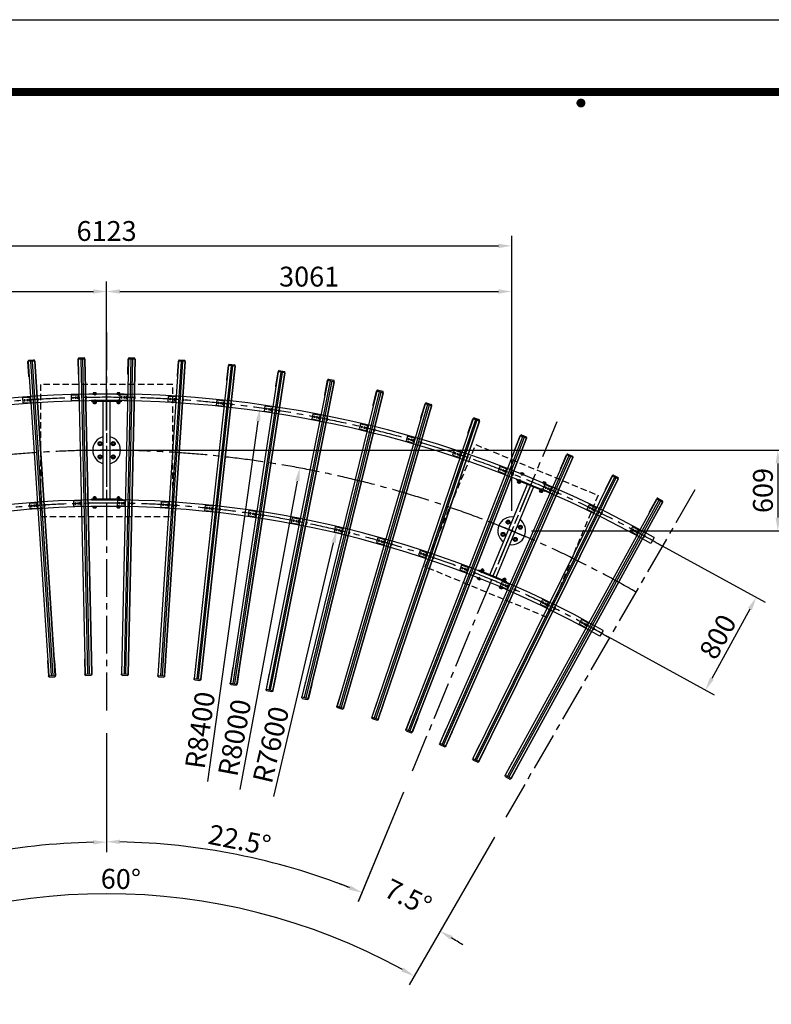
# Model space of a CAD drawing. Extents: x 0 to 21000, y 0 to 14850.
# Drawn here: x 6496 to 12176, y 7407 to 14850 of the extents above; entities that cross this region are included whole.
import ezdxf
from ezdxf.enums import TextEntityAlignment as Align

# ---------------------------------------------------------------- set-up
doc = ezdxf.new("R2010")
doc.units = 0
doc.header["$LTSCALE"] = 15
doc.linetypes.add('CENTER2', pattern=[28.575, 19.05, -3.175, 3.175, -3.175])
doc.linetypes.add('HIDDEN2', pattern=[4.7625, 3.175, -1.5875])
doc.layers.get('0').update_dxf_attribs({"linetype": 'CONTINUOUS'})
doc.layers.get('DEFPOINTS').update_dxf_attribs({"linetype": 'CONTINUOUS'})
for name, color, linetype in [('P001', 131, 'CONTINUOUS'), ('P002', 181, 'CONTINUOUS'), ('P004', 41, 'CONTINUOUS'), ('P008', 241, 'CONTINUOUS'), ('P020', 121, 'CONTINUOUS'), ('P901', 135, 'CONTINUOUS'), ('P919', 75, 'CONTINUOUS'), ('P920', 125, 'CONTINUOUS'), ('P_1CENTER', 2, 'CONTINUOUS'), ('P_2DIM', 6, 'CONTINUOUS'), ('P_5DRAWFRAME', 104, 'CONTINUOUS')]:
    doc.layers.add(name, color=color, linetype=linetype)
doc.styles.add('BIGFONT', font='simplex.shx', dxfattribs={"bigfont": 'bigfont.shx'})
doc.dimstyles.new('DIMBIGFONT$0', dxfattribs={"dimscale": 50, "dimtxt": 3, "dimasz": 2, "dimexe": 1.5, "dimexo": 3, "dimgap": 0.75, "dimtad": 1, "dimdec": 1, "dimdsep": 46, "dimtxsty": 'BIGFONT', "dimsah": 1, "dimcen": 0, "dimclrt": 230, "dimadec": 1, "dimazin": 2, "dimtfac": 0.6, "dimtdec": 1, "dimtofl": 0, "dimtmove": 2, "dimatfit": 3, "dimfxl": 0, "dimtvp": 1, "dimtolj": 1, "dimarcsym": 0})
doc.dimstyles.new('DIMBIGFONT$2', dxfattribs={"dimscale": 50, "dimtxt": 3, "dimasz": 2, "dimexe": 1.5, "dimexo": 3, "dimgap": 0.75, "dimtad": 1, "dimdec": 1, "dimdsep": 46, "dimtxsty": 'BIGFONT', "dimsah": 1, "dimcen": 0, "dimclrt": 230, "dimadec": 1, "dimazin": 2, "dimtfac": 0.6, "dimtdec": 1, "dimtofl": 0, "dimtmove": 0, "dimatfit": 3, "dimfxl": 0, "dimtvp": 1, "dimtolj": 1, "dimarcsym": 0})
doc.dimstyles.new('DIMBIGFONT$4', dxfattribs={"dimscale": 50, "dimtxt": 3, "dimasz": 2, "dimexe": 1.5, "dimexo": 3, "dimgap": 0.75, "dimtad": 1, "dimdec": 1, "dimdsep": 46, "dimtxsty": 'BIGFONT', "dimsah": 1, "dimcen": 0, "dimclrt": 230, "dimadec": 1, "dimazin": 0, "dimtfac": 0.6, "dimtdec": 1, "dimtofl": 0, "dimtmove": 0, "dimatfit": 3, "dimfxl": 0, "dimtvp": 1, "dimtolj": 1, "dimarcsym": 0})

# ---------------------------------------------------------------- blocks, each defined once
blk = doc.blocks.new('DFP3')
at = {"color": 0}
for p, q in [((21.5, 286.6), (408, 286.6)), ((21.5, 286.55), (408, 286.55)), ((21.5, 286.5), (408, 286.5)), ((21.5, 286.45), (408, 286.45)), ((21.5, 286.4), (408, 286.4)), ((408, 286.35), (21.5, 286.35)), ((21.5, 286.3), (408, 286.3)), ((408, 286.25), (21.5, 286.25)), ((21.5, 286.2), (408, 286.2)), ((408, 286.15), (21.5, 286.15)), ((21.5, 286.1), (408, 286.1)), ((21.5, 286.05), (408, 286.05)), ((21.5, 286), (408, 286)), ((21.5, 285.95), (408, 285.95)), ((21.5, 285.9), (408, 285.9)), ((21.5, 285.85), (408, 285.85)), ((21.5, 285.8), (408, 285.8)), ((21.5, 285.75), (408, 285.75)), ((21.5, 285.7), (408, 285.7)), ((408, 285.65), (21.5, 285.65)), ((21.5, 285.6), (408, 285.6)), ((214.15, 284.4), (214.75, 285)), ((214.15, 284.33), (214.82, 285)), ((214.15, 284.48), (214.67, 285)), ((214.15, 284.47), (214.82, 283.8)), ((214.15, 284.4), (214.75, 283.8)), ((214.16, 284.27), (214.88, 284.99)), ((214.16, 284.53), (214.88, 283.81)), ((214.17, 284.56), (214.59, 284.98)), ((214.18, 284.22), (214.93, 284.97)), ((214.18, 284.58), (214.93, 283.83)), ((214.2, 284.17), (214.98, 284.95)), ((214.2, 284.63), (214.98, 283.85)), ((214.22, 284.12), (215.03, 284.93)), ((214.22, 284.68), (214.47, 284.93)), ((214.22, 284.68), (215.03, 283.87)), ((214.25, 284.07), (215.08, 284.9)), ((214.25, 284.73), (215.08, 283.9)), ((214.28, 284.03), (215.12, 284.87)), ((214.28, 284.77), (215.12, 283.93)), ((214.31, 283.99), (215.16, 284.84)), ((214.31, 284.81), (215.16, 283.96)), ((214.34, 284.84), (215.19, 283.99)), ((214.34, 283.96), (215.19, 284.81)), ((214.38, 284.87), (215.22, 284.03)), ((214.38, 283.93), (215.22, 284.77)), ((214.42, 284.9), (215.25, 284.07)), ((214.42, 283.9), (215.25, 284.73)), ((214.47, 284.93), (215.28, 284.12)), ((214.47, 283.87), (215.28, 284.68)), ((214.52, 284.95), (215.3, 284.17)), ((214.52, 283.85), (215.3, 284.63)), ((214.57, 284.97), (215.32, 284.22)), ((214.57, 283.83), (215.32, 284.58)), ((214.62, 284.99), (215.34, 284.27)), ((214.62, 283.81), (215.34, 284.53)), ((214.68, 285), (215.35, 284.33)), ((214.68, 283.8), (215.35, 284.47)), ((214.75, 285), (215.35, 284.4)), ((214.75, 283.8), (215.35, 284.4)), ((214.83, 284.99), (215.34, 284.48)), ((214.92, 284.98), (215.33, 284.57)), ((215.04, 284.93), (215.28, 284.69)), ((214.15, 284.32), (214.67, 283.8)), ((214.17, 284.24), (214.59, 283.82)), ((214.22, 284.12), (214.47, 283.87)), ((214.83, 283.81), (215.34, 284.32)), ((214.92, 283.82), (215.33, 284.23)), ((215.04, 283.87), (215.28, 284.11))]:
    blk.add_line(p, q, dxfattribs=at)
at = {"layer": 'DEFPOINTS', "color": 0}
blk.add_line((0, 297), (420, 297), dxfattribs=at)
at = {"color": 83, "ltscale": 0.5, "style": 'BIGFONT', "flags": 8}
for tag, p in [('REV04', (26.47, 27.61)), ('REV03', (26.47, 21.7)), ('REV02', (26.47, 15.58)), ('REV01', (26.47, 10.33))]:
    blk.add_attdef(tag, text='', height=2, dxfattribs=at).set_placement(p, align=Align.BOTTOM_LEFT)
for tag, p in [('REVD4', (80.98, 27.61)), ('R4D', (92.67, 27.61)), ('R4C', (101.8, 27.61)), ('R4A', (110.92, 27.61)), ('REVD3', (80.98, 21.7)), ('R3D', (92.67, 21.7)), ('R3C', (101.8, 21.7)), ('R3A', (110.92, 21.7)), ('REVD2', (80.98, 15.58)), ('R2D', (92.67, 15.58)), ('R2C', (101.8, 15.58)), ('R2A', (110.92, 15.58)), ('REVD1', (80.98, 10.33)), ('R1D', (92.67, 10.33)), ('R1C', (101.8, 10.33)), ('R1A', (110.92, 10.33))]:
    blk.add_attdef(tag, text='', height=2, dxfattribs=at).set_placement(p, align=Align.BOTTOM_CENTER)
at = {"color": 83, "style": 'BIGFONT'}
for tag, height, p in [('PROJECT1', 4, (283.38, 25.6)), ('DATE', 3, (344.68, 25.84)), ('SCALE', 3, (379.68, 25.84)), ('PROJECT2', 4, (284.2, 17.84)), ('PROJECT3', 4, (284.2, 10.57)), ('DWGNO', 3, (358.68, 10.57))]:
    blk.add_attdef(tag, text='', height=height, dxfattribs=at).set_placement(p, align=Align.BOTTOM_CENTER)
blk = doc.blocks.new('A$C34E20F71')
at = {"layer": 'P004'}
for p, q in [((0, 2279.8), (0, 2390.6)), ((1, 2390), (1, 10)), ((46, 2400), (6, 2400)), ((20, 2390), (20, 10)), ((32, 2390), (32, 10)), ((51, 2390), (51, 10)), ((52, 2279.8), (52, 2390.6)), ((0, 120.2), (0, 9.4)), ((52, 120.2), (52, 9.4)), ((46, 0), (6, 0))]:
    blk.add_line(p, q, dxfattribs=at)
blk.add_lwpolyline([(51, 2390), (51, 10), (1, 10), (1, 2390)], close=True, dxfattribs=at)
at = {"layer": 'P004', "extrusion": (0, 0, -1)}
for centre, start_param, end_param in [((6, 2390.6), 4.712389, 6.283185), ((46, 2390.6), 0, 1.570796), ((6, 2279.8), 4.126703, 4.712389), ((46, 120.2), 0.985111, 1.570796)]:
    blk.add_ellipse(centre, major_axis=(0, 9.39), ratio=0.639048, start_param=start_param, end_param=end_param, dxfattribs=at)
at = {"layer": 'P004'}
for centre, start_param, end_param in [((46, 2279.8), 4.126703, 4.712389), ((6, 120.2), 0.985111, 1.570796), ((6, 9.4), 1.570796, 3.141593), ((46, 9.4), 3.141593, 4.712389)]:
    blk.add_ellipse(centre, major_axis=(0, 9.39), ratio=0.639048, start_param=start_param, end_param=end_param, dxfattribs=at)
blk = doc.blocks.new('A$C069B37B7')
at = {"layer": 'P008'}
blk.add_line((0.06, 0.76), (0.06, 0), dxfattribs=at)
blk.add_lwpolyline([(0, 0.76), (1.2, 0.76), (1.2, 0), (0, 0)], close=True, dxfattribs=at)
at = {"layer": 'P020'}
for centre in [(0.5, 0.38), (0.9, 0.38)]:
    blk.add_circle(centre, 0.096, dxfattribs=at)
blk = doc.blocks.new('A$C0BA51AB9')
at = {"layer": 'P020'}
for p, q in [((0.02, 0.29), (0.02, 0.07)), ((0.15, 0.26), (0.03, 0.26)), ((0.15, 0.1), (0.03, 0.1)), ((1.3, 0.26), (1.4, 0.26)), ((1.3, 0.1), (1.4, 0.1)), ((1.41, 0.07), (1.41, 0.29))]:
    blk.add_line(p, q, dxfattribs=at)
for points in [[(0.02, 0.26), (0.02, 0.26), (0, 0.24), (0, 0.12), (0.02, 0.1), (0.02, 0.1)], [(0.03, 0.33), (0.15, 0.33), (0.15, 0.03), (0.03, 0.03)], [(1.4, 0.03), (1.3, 0.03), (1.3, 0.33), (1.4, 0.33)]]:
    blk.add_lwpolyline(points, dxfattribs=at)
for points in [[(0.19, 0.03), (0.19, 0.33), (0.15, 0.33), (0.15, 0.03)], [(0.19, 0.36), (0.19, 0), (0.22, 0), (0.22, 0.36)], [(1.28, 0.36), (1.28, 0), (1.3, 0), (1.3, 0.36)]]:
    blk.add_lwpolyline(points, close=True, dxfattribs=at)
for centre, radius, start, end in [((0.08, 0.29), 0.0614, 142.333, 217.667), ((0.25, 0.18), 0.226, 160.6437, 199.3563), ((0.08, 0.07), 0.0614, 142.333, 217.667), ((1.35, 0.29), 0.0614, 322.333, 37.667), ((1.18, 0.18), 0.226, 340.6437, 19.3563), ((1.35, 0.07), 0.0614, 322.333, 37.667)]:
    blk.add_arc(centre, radius, start, end, dxfattribs=at)
at = {"layer": 'P920'}
for p, q in [((0, 0.24), (0.02, 0.24)), ((0, 0.12), (0.02, 0.12)), ((0.02, 0.26), (0.02, 0.1)), ((0.15, 0.18), (0.19, 0.2)), ((0.19, 0.18), (0.15, 0.16))]:
    blk.add_line(p, q, dxfattribs=at)
blk = doc.blocks.new('さんぎ')
at = {"layer": 'P004', "xscale": -1}
blk.add_blockref('A$C34E20F71', (37746.4, -35253.3), dxfattribs=at)
at = {"layer": 'P008', "xscale": -50, "yscale": 50, "zscale": 50}
for p in [(37695.4, -33172.3), (37695.4, -33972.3), (37695.4, -33972.3)]:
    blk.add_blockref('A$C069B37B7', p, dxfattribs=at)
at = {"layer": 'P020', "extrusion": (0, 0, -1), "xscale": -50, "yscale": 50, "zscale": -50}
for p in [(-37681.6, -33162.3), (-37681.6, -33962.3)]:
    blk.add_blockref('A$C0BA51AB9', p, dxfattribs=at)
blk = doc.blocks.new('sanngi')
at = {"layer": 'P_1CENTER'}
blk.add_blockref('さんぎ', (-37720.4, 33553.3), dxfattribs=at)
blk = doc.blocks.new('ACADutil5271652-0336')
at = {"layer": 'P020'}
blk.add_lwpolyline([(-12, 6.9), (-12, -6.9), (0, -13.9), (12, -6.9), (12, 6.9), (0, 13.9)], close=True, dxfattribs=at)
for radius in [15, 12, 8]:
    blk.add_circle((0, 0), radius, dxfattribs=at)
blk = doc.blocks.new('A$C360E31C8')
at = {"layer": 'P020'}
for p, q in [((0.1, 1.66), (0.42, 1.66)), ((0.15, 1.5), (0.15, 1.64)), ((0.37, 1.5), (0.37, 1.64)), ((0.1, 0.07), (0.42, 0.07)), ((0.15, 0.27), (0.15, 0.09)), ((0.37, 0.27), (0.37, 0.09))]:
    blk.add_line(p, q, dxfattribs=at)
for points in [[(0, 1.46), (0.52, 1.46), (0.52, 1.5), (0, 1.5)], [(0, 0.33), (0.52, 0.33), (0.52, 0.37), (0, 0.37)], [(0.47, 0.33), (0.04, 0.33), (0.04, 0.27), (0.47, 0.27)]]:
    blk.add_lwpolyline(points, close=True, dxfattribs=at)
for points in [[(0.04, 1.64), (0.04, 1.5), (0.48, 1.5), (0.48, 1.64)], [(0.04, 0.09), (0.04, 0.27), (0.48, 0.27), (0.48, 0.09)], [(0.38, 0.07), (0.38, 0.02), (0.36, 0), (0.16, 0), (0.14, 0.02), (0.14, 0.07)]]:
    blk.add_lwpolyline(points, dxfattribs=at)
for centre, radius, start, end in [((0.1, 1.57), 0.0879, 51.4141, 128.5859), ((0.26, 1.34), 0.323, 70.1444, 109.8556), ((0.42, 1.57), 0.0879, 51.4141, 128.5859), ((0.1, 0.16), 0.0879, 231.4141, 308.5859), ((0.26, 0.39), 0.323, 250.1444, 289.8556), ((0.42, 0.16), 0.0879, 231.4141, 308.5859)]:
    blk.add_arc(centre, radius, start, end, dxfattribs=at)
at = {"layer": 'P920'}
for p, q in [((0.38, 0.02), (0.14, 0.02)), ((0.16, 0), (0.16, 0.07)), ((0.26, 0.27), (0.23, 0.33)), ((0.26, 0.33), (0.29, 0.27)), ((0.36, 0), (0.36, 0.07))]:
    blk.add_line(p, q, dxfattribs=at)
blk = doc.blocks.new('A$C22AE5502')
at = {"layer": 'P002'}
for p, q in [((290, 812.4), (60, 812.4)), ((60, 812.4), (60, 807.9)), ((60, 807.9), (290, 807.9)), ((150, 66.9), (150, 807.9)), ((200, 807.9), (200, 66.9)), ((290, 807.9), (290, 812.4)), ((290, 66.9), (60, 66.9)), ((60, 66.9), (60, 62.4)), ((60, 62.4), (290, 62.4)), ((290, 62.4), (290, 66.9))]:
    blk.add_line(p, q, dxfattribs=at)
for start, end in [(103.77415, 256.22585), (283.77415, 76.22585)]:
    blk.add_arc((175, 437.4), 105, start, end, dxfattribs=at)
at = {"layer": 'P_1CENTER', "linetype": 'CENTER2'}
for p, q in [((175, 874.8), (175, 0)), ((0, 437.4), (349.9, 437.4))]:
    blk.add_line(p, q, dxfattribs=at)
at = {"layer": 'P020', "xscale": 50, "yscale": 50, "zscale": 50}
for p in [(72, 789.4), (252, 789.4)]:
    blk.add_blockref('A$C360E31C8', p, dxfattribs=at)
at = {"layer": 'P020'}
for p in [(125, 487.4), (225, 487.4), (125, 387.4), (225, 387.4)]:
    blk.add_blockref('ACADutil5271652-0336', p, dxfattribs=at)
at = {"layer": 'P020', "xscale": -50, "yscale": 50, "zscale": 50, "rotation": 180}
for p in [(72, 85.4), (252, 85.4)]:
    blk.add_blockref('A$C360E31C8', p, dxfattribs=at)
blk = doc.blocks.new('*D11')
at = {"layer": 'DEFPOINTS', "color": 0}
for p in [(7152.8, 12795.2), (7152.8, 11595.2), (4091.3, 10986.3)]:
    blk.add_point(p, dxfattribs=at)
at = {"layer": 'P_2DIM', "color": 0, "lineweight": -2}
for p, q in [((4091.3, 11136.3), (4091.3, 12870.2)), ((7152.8, 11745.2), (7152.8, 12870.2)), ((4191.3, 12795.2), (7052.8, 12795.2))]:
    blk.add_line(p, q, dxfattribs=at)
at = {"layer": 'P_2DIM', "color": 0}
for points in [[(4191.3, 12811.9), (4191.3, 12778.6), (4091.3, 12795.2)], [(7052.8, 12811.9), (7052.8, 12778.6), (7152.8, 12795.2)]]:
    blk.add_solid(points, dxfattribs=at)
at = {"layer": 'P_2DIM', "color": 230, "insert": (5622.1, 12907.7), "char_height": 150, "attachment_point": 5, "style": 'BIGFONT'}
blk.add_mtext('\\A1;3061', dxfattribs=at)
blk = doc.blocks.new('*D12')
at = {"layer": 'DEFPOINTS', "color": 0}
for p in [(10214.3, 12795.2), (7152.8, 11595.2), (10214.3, 10986.3)]:
    blk.add_point(p, dxfattribs=at)
at = {"layer": 'P_2DIM', "color": 0, "lineweight": -2}
for p, q in [((7152.8, 11745.2), (7152.8, 12870.2)), ((10214.3, 11136.3), (10214.3, 12870.2)), ((7252.8, 12795.2), (10114.3, 12795.2))]:
    blk.add_line(p, q, dxfattribs=at)
at = {"layer": 'P_2DIM', "color": 0}
for points in [[(7252.8, 12811.9), (7252.8, 12778.6), (7152.8, 12795.2)], [(10114.3, 12811.9), (10114.3, 12778.6), (10214.3, 12795.2)]]:
    blk.add_solid(points, dxfattribs=at)
at = {"layer": 'P_2DIM', "color": 230, "insert": (8683.5, 12907.7), "char_height": 150, "attachment_point": 5, "style": 'BIGFONT'}
blk.add_mtext('\\A1;3061', dxfattribs=at)
blk = doc.blocks.new('*D13')
at = {"layer": 'DEFPOINTS', "color": 0}
for p in [(10214.3, 13140.2), (4091.3, 10986.3), (10214.3, 10986.3)]:
    blk.add_point(p, dxfattribs=at)
at = {"layer": 'P_2DIM', "color": 0, "lineweight": -2}
for p, q in [((4091.3, 11136.3), (4091.3, 13215.2)), ((10214.3, 11136.3), (10214.3, 13215.2)), ((4191.3, 13140.2), (10114.3, 13140.2))]:
    blk.add_line(p, q, dxfattribs=at)
at = {"layer": 'P_2DIM', "color": 0}
for points in [[(4191.3, 13156.8), (4191.3, 13123.5), (4091.3, 13140.2)], [(10114.3, 13156.8), (10114.3, 13123.5), (10214.3, 13140.2)]]:
    blk.add_solid(points, dxfattribs=at)
at = {"layer": 'P_2DIM', "color": 230, "insert": (7152.8, 13252.7), "char_height": 150, "attachment_point": 5, "style": 'BIGFONT'}
blk.add_mtext('\\A1;6123', dxfattribs=at)
blk = doc.blocks.new('*D14')
at = {"layer": 'DEFPOINTS', "color": 0}
for p in [(7152.8, 11595.2), (10214.3, 10986.3), (12225.5, 10986.3)]:
    blk.add_point(p, dxfattribs=at)
at = {"layer": 'P_2DIM', "color": 0, "lineweight": -2}
for p, q in [((7302.8, 11595.2), (12300.5, 11595.2)), ((12225.5, 11495.2), (12225.5, 11086.3)), ((10364.3, 10986.3), (12300.5, 10986.3))]:
    blk.add_line(p, q, dxfattribs=at)
at = {"layer": 'P_2DIM', "color": 0}
for points in [[(12208.8, 11495.2), (12242.2, 11495.2), (12225.5, 11595.2)], [(12208.8, 11086.3), (12242.2, 11086.3), (12225.5, 10986.3)]]:
    blk.add_solid(points, dxfattribs=at)
at = {"layer": 'P_2DIM', "color": 230, "insert": (12113, 11290.8), "char_height": 150, "attachment_point": 5, "rotation": 90, "style": 'BIGFONT'}
blk.add_mtext('\\A1;609', dxfattribs=at)
blk = doc.blocks.new('*D15')
at = {"layer": 'DEFPOINTS', "color": 0}
for p in [(2707.3, 11295.1), (11598.3, 11295.1), (4147.3, 8800.9), (10158.3, 8800.9), (6345.8, 8172.1)]:
    blk.add_point(p, dxfattribs=at)
at = {"layer": 'P_2DIM', "color": 0, "lineweight": -2}
for p, q in [((4222.3, 8671), (4866.6, 7555.1)), ((10083.3, 8671), (9439, 7555.1))]:
    blk.add_line(p, q, dxfattribs=at)
blk.add_arc((7152.8, 3595.2), 4647.5, 61.23286, 118.76714, dxfattribs=at)
at = {"layer": 'P_2DIM', "color": 0}
for points in [[(4924.4, 7654.6), (4908, 7683.7), (4829.1, 7620.1)], [(9397.6, 7683.7), (9381.2, 7654.6), (9476.5, 7620.1)]]:
    blk.add_solid(points, dxfattribs=at)
at = {"layer": 'P_2DIM', "color": 230, "insert": (7260.1, 8354), "char_height": 150, "attachment_point": 5, "rotation": 358.70896, "style": 'BIGFONT'}
blk.add_mtext('\\A1;60°', dxfattribs=at)
blk = doc.blocks.new('*D16')
at = {"layer": 'DEFPOINTS', "color": 0}
for p in [(7152.8, 12486.3), (3750.4, 11809.5), (7152.8, 9606.3), (4852.5, 9148.7), (6495.3, 8589.1)]:
    blk.add_point(p, dxfattribs=at)
at = {"layer": 'P_2DIM', "color": 0, "lineweight": -2}
for p, q in [((7152.8, 9456.3), (7152.8, 8557.2)), ((4909.9, 9010.1), (5253.9, 8179.5))]:
    blk.add_line(p, q, dxfattribs=at)
blk.add_arc((7152.8, 3595.2), 5037, 91.13752, 111.36248, dxfattribs=at)
at = {"layer": 'P_2DIM', "color": 0}
for points in [[(7052.6, 8647.9), (7053, 8614.6), (7152.8, 8632.2)], [(5324.2, 8270.7), (5311.8, 8301.6), (5225.2, 8248.8)]]:
    blk.add_solid(points, dxfattribs=at)
at = {"layer": 'P_2DIM', "color": 230, "insert": (6148.2, 8645.8), "char_height": 150, "attachment_point": 5, "rotation": 11.25, "style": 'BIGFONT'}
blk.add_mtext('\\A1;22.5°', dxfattribs=at)
blk = doc.blocks.new('*D36')
at = {"layer": 'DEFPOINTS', "color": 0}
for p in [(7152.8, 12486.3), (10555.3, 11809.5), (7152.8, 9606.3), (9453.1, 9148.7), (8457.3, 8463.8)]:
    blk.add_point(p, dxfattribs=at)
at = {"layer": 'P_2DIM', "color": 0, "lineweight": -2}
for p, q in [((7152.8, 9456.3), (7152.8, 8560.6)), ((9395.7, 9010.1), (9053, 8182.6))]:
    blk.add_line(p, q, dxfattribs=at)
blk.add_arc((7152.8, 3595.2), 5040.3, 68.63677, 88.86323, dxfattribs=at)
at = {"layer": 'P_2DIM', "color": 0}
for points in [[(7252.6, 8617.9), (7253, 8651.2), (7152.8, 8635.6)], [(8995.1, 8304.7), (8982.7, 8273.8), (9081.7, 8251.9)]]:
    blk.add_solid(points, dxfattribs=at)
at = {"layer": 'P_2DIM', "color": 230, "insert": (8158.1, 8649.1), "char_height": 150, "attachment_point": 5, "rotation": 348.75, "style": 'BIGFONT'}
blk.add_mtext('\\A1;22.5°', dxfattribs=at)
blk = doc.blocks.new('*D37')
at = {"layer": 'DEFPOINTS', "color": 0}
for p in [(10555.3, 11809.5), (11598.3, 11295.1), (9453.1, 9148.7), (10158.3, 8800.9), (9479.8, 8065.4)]:
    blk.add_point(p, dxfattribs=at)
at = {"layer": 'P_2DIM', "color": 0, "lineweight": -2}
for p, q in [((9395.7, 9010.1), (9052.7, 8181.9)), ((10083.3, 8671), (9635.1, 7894.7))]:
    blk.add_line(p, q, dxfattribs=at)
for start, end in [(68.63693, 69.77386), (57.72614, 58.86307)]:
    blk.add_arc((7152.8, 3595.2), 5039.6, start, end, dxfattribs=at)
at = {"layer": 'P_2DIM', "color": 0}
for points in [[(8994.8, 8304), (8982.4, 8273.1), (9081.4, 8251.2)], [(9750.2, 7894.5), (9767.2, 7923.2), (9672.6, 7959.7)]]:
    blk.add_solid(points, dxfattribs=at)
at = {"layer": 'P_2DIM', "color": 230, "insert": (9431.5, 8216), "char_height": 150, "attachment_point": 5, "rotation": 333.75, "style": 'BIGFONT'}
blk.add_mtext('\\A1;7.5°', dxfattribs=at)
blk = doc.blocks.new('*D45')
at = {"layer": 'DEFPOINTS', "color": 0}
for p in [(11193.1, 10959.7), (10808.3, 10258.4), (11678.4, 9781)]:
    blk.add_point(p, dxfattribs=at)
at = {"layer": 'P_2DIM', "color": 0, "lineweight": -2}
for p, q in [((11324.6, 10887.6), (12128.9, 10446.3)), ((12015.1, 10394.7), (11726.5, 9868.7)), ((10939.8, 10186.2), (11744.1, 9745))]:
    blk.add_line(p, q, dxfattribs=at)
at = {"layer": 'P_2DIM', "color": 0}
for points in [[(12000.5, 10402.8), (12029.7, 10386.7), (12063.2, 10482.4)], [(11711.9, 9876.7), (11741.1, 9860.7), (11678.4, 9781)]]:
    blk.add_solid(points, dxfattribs=at)
at = {"layer": 'P_2DIM', "color": 230, "insert": (11772.2, 10185.8), "char_height": 150, "attachment_point": 5, "rotation": 61.25, "style": 'BIGFONT'}
blk.add_mtext('\\A1;800', dxfattribs=at)
blk = doc.blocks.new('*D46')
at = {"layer": 'DEFPOINTS', "color": 0}
for p in [(8311.9, 11914.9), (7152.8, 3595.2)]:
    blk.add_point(p, dxfattribs=at)
at = {"layer": 'P_2DIM', "color": 0, "lineweight": -2}
blk.add_line((7918.4, 9090.3), (8298.1, 11815.8), dxfattribs=at)
at = {"layer": 'P_2DIM', "color": 0}
blk.add_solid([(8281.6, 11818.1), (8314.6, 11813.5), (8311.9, 11914.9)], dxfattribs=at)
at = {"layer": 'P_2DIM', "color": 230, "insert": (7858.9, 9479), "char_height": 150, "attachment_point": 5, "rotation": 82.06884, "style": 'BIGFONT'}
blk.add_mtext('\\A1;R8400', dxfattribs=at)
blk = doc.blocks.new('*D47')
at = {"layer": 'DEFPOINTS', "color": 0}
for p in [(8612.5, 11460.9), (7152.8, 3595.2)]:
    blk.add_point(p, dxfattribs=at)
at = {"layer": 'P_2DIM', "color": 0, "lineweight": -2}
blk.add_line((8161.6, 9031), (8594.3, 11362.6), dxfattribs=at)
at = {"layer": 'P_2DIM', "color": 0}
blk.add_solid([(8577.9, 11365.7), (8610.7, 11359.6), (8612.5, 11460.9)], dxfattribs=at)
at = {"layer": 'P_2DIM', "color": 230, "insert": (8119.7, 9422), "char_height": 150, "attachment_point": 5, "rotation": 79.48662, "style": 'BIGFONT'}
blk.add_mtext('\\A1;R8000', dxfattribs=at)
blk = doc.blocks.new('*D48')
at = {"layer": 'DEFPOINTS', "color": 0}
for p in [(8891.4, 10993.7), (7152.8, 3595.2)]:
    blk.add_point(p, dxfattribs=at)
at = {"layer": 'P_2DIM', "color": 0, "lineweight": -2}
blk.add_line((8417.4, 8976.4), (8868.6, 10896.3), dxfattribs=at)
at = {"layer": 'P_2DIM', "color": 0}
blk.add_solid([(8852.3, 10900.2), (8884.8, 10892.5), (8891.4, 10993.7)], dxfattribs=at)
at = {"layer": 'P_2DIM', "color": 230, "insert": (8394.1, 9369), "char_height": 150, "attachment_point": 5, "rotation": 76.77541, "style": 'BIGFONT'}
blk.add_mtext('\\A1;R7600', dxfattribs=at)

msp = doc.modelspace()

# ---------------------------------------------------------------- linework, layer by layer
at = {"layer": 'P001'}
for p, q in [((11289.9, 10934.52), (11265.85, 10890.68)), ((10905.09, 10233.09), (10881.04, 10189.25))]:
    msp.add_line(p, q, dxfattribs=at)
for radius, start, end in [(8425, 60.590363, 119.409637), (8375, 60.586425, 119.413575), (7625, 60.521103, 119.478897), (7575, 60.516291, 119.483709)]:
    msp.add_arc((7152.81, 3595.24), radius, start, end, dxfattribs=at)
at = {"layer": 'P901', "linetype": 'HIDDEN2'}
for p, q in [((7055.81, 12016.48), (7055.81, 12019.68)), ((7069.81, 12016.63), (7069.81, 12019.83)), ((7235.81, 12016.63), (7235.81, 12019.83)), ((7249.81, 12016.48), (7249.81, 12019.68)), ((7055.81, 11969.68), (7055.81, 11972.88)), ((7069.81, 11969.83), (7069.81, 11973.03)), ((7235.81, 11969.83), (7235.81, 11973.03)), ((7249.81, 11969.68), (7249.81, 11972.88)), ((10285.86, 11412.58), (10287.08, 11415.53)), ((10298.85, 11407.36), (10300.07, 11410.31)), ((10267.95, 11369.33), (10269.17, 11372.29)), ((10280.94, 11364.12), (10282.16, 11367.07)), ((10452.21, 11343.83), (10453.44, 11346.79)), ((10465.09, 11338.33), (10466.32, 11341.29)), ((10434.3, 11300.59), (10435.53, 11303.55)), ((10447.18, 11295.09), (10448.41, 11298.05)), ((7235.81, 11169.79), (7235.81, 11172.99)), ((7249.81, 11169.62), (7249.81, 11172.82)), ((9979.69, 10673.42), (9980.91, 10676.37)), ((9992.69, 10668.21), (9993.91, 10671.17)), ((9961.78, 10630.18), (9963, 10633.13)), ((9974.78, 10624.97), (9976, 10627.93)), ((10146.05, 10604.69), (10147.28, 10607.64)), ((10158.92, 10599.18), (10160.15, 10602.13)), ((10128.14, 10561.45), (10129.37, 10564.4)), ((10141.01, 10555.94), (10142.24, 10558.89))]:
    msp.add_line(p, q, dxfattribs=at)
at = {"layer": 'P901'}
for centre in [(6899.58, 11991.72), (6919.57, 11992.15), (7266.07, 11994.77), (7266.07, 11994.77), (7286.06, 11994.33), (7286.06, 11994.33), (7632.34, 11981.84), (6533.57, 11972.68), (6553.53, 11973.99), (7652.3, 11980.53), (7997.7, 11952.94), (8017.58, 11950.76), (8361.46, 11908.13), (8381.22, 11905.09), (8722.91, 11847.5), (8742.52, 11843.59), (9081.37, 11771.15), (9100.8, 11766.4), (9436.17, 11679.25), (9455.37, 11673.65), (9786.61, 11571.96), (9805.55, 11565.53), (10132.04, 11449.48), (10150.68, 11442.23), (10471.81, 11312.05), (10490.11, 11304), (6585.89, 11174.39), (6605.85, 11175.7), (6917.03, 11191.91), (6937.02, 11192.34), (7248.62, 11194.96), (7268.61, 11194.52), (7580.02, 11183.55), (7599.98, 11182.24), (7910.61, 11157.69), (7930.49, 11155.51), (8239.76, 11117.44), (8259.53, 11114.4), (10805.25, 11159.93), (10823.19, 11151.09), (8566.84, 11062.87), (8586.45, 11058.97), (8891.22, 10994.08), (8910.65, 10989.33), (11131.74, 10993.42), (11149.27, 10983.8), (9212.3, 10911.21), (9231.5, 10905.61), (9529.46, 10814.41), (9548.4, 10807.98), (9842.09, 10703.87), (9860.73, 10696.62), (10149.61, 10579.8), (10167.91, 10571.75), (10451.42, 10442.44), (10469.36, 10433.59), (10746.95, 10292.03), (10764.48, 10282.42)]:
    msp.add_circle(centre, 2.5, dxfattribs=at)
at = {"layer": 'P919', "linetype": 'HIDDEN2'}
for points in [[(6652.81, 11093.06), (7652.81, 11093.06), (7652.81, 12093.06), (6652.81, 12093.06)], [(10484.04, 10330.98), (9560.16, 10713.66), (9942.84, 11637.54), (10866.72, 11254.86)]]:
    msp.add_lwpolyline(points, close=True, dxfattribs=at)
at = {"layer": 'P_1CENTER', "linetype": 'CENTER2'}
for p, q in [((7152.81, 12486.29), (7152.81, 9606.27)), ((6899.73, 11986.72), (6899.43, 11996.71)), ((6919.72, 11986.74), (6919.42, 11997.57)), ((7266, 11989.77), (7266.13, 11999.77)), ((7266, 11989.77), (7266.13, 11999.77)), ((7285.98, 11988.92), (7286.15, 11999.75)), ((7285.98, 11988.92), (7286.15, 11999.75)), ((7632.06, 11976.84), (7632.63, 11986.83)), ((7651.98, 11975.12), (7652.62, 11985.93)), ((6533.94, 11967.69), (6533.2, 11977.67)), ((6553.91, 11968.58), (6553.14, 11979.39)), ((7062.81, 11975.49), (7062.81, 11960.49)), ((7242.81, 11975.49), (7242.81, 11960.49)), ((7997.2, 11947.96), (7998.21, 11957.91)), ((8017.03, 11945.37), (8018.14, 11956.15)), ((8360.74, 11903.18), (8362.18, 11913.08)), ((8380.43, 11899.73), (8382.02, 11910.44)), ((8721.97, 11842.58), (8723.84, 11852.41)), ((8741.5, 11838.27), (8743.55, 11848.91)), ((9080.23, 11766.29), (9082.52, 11776.02)), ((9099.54, 11761.13), (9102.06, 11771.67)), ((10555.26, 11809.5), (9453.13, 9148.71)), ((9434.81, 11674.44), (9437.52, 11684.06)), ((9453.88, 11668.44), (9456.85, 11678.86)), ((9785.04, 11567.21), (9788.18, 11576.7)), ((9803.84, 11560.39), (9807.26, 11570.67)), ((10130.27, 11444.8), (10133.82, 11454.15)), ((10148.75, 11437.17), (10152.62, 11447.29)), ((10276.64, 11372.03), (10270.9, 11358.17)), ((10469.83, 11307.46), (10473.78, 11316.64)), ((11598.33, 11295.11), (10158.32, 8800.95)), ((10442.94, 11303.14), (10437.2, 11289.28)), ((10487.96, 11299.03), (10492.26, 11308.97)), ((6586.26, 11169.41), (6585.52, 11179.38)), ((6606.21, 11170.71), (6605.48, 11180.69)), ((6917.18, 11186.91), (6916.88, 11196.9)), ((6937.17, 11187.35), (6936.88, 11197.34)), ((7248.55, 11189.96), (7248.68, 11199.96)), ((7268.54, 11189.53), (7268.68, 11199.52)), ((7579.74, 11178.56), (7580.3, 11188.54)), ((7599.69, 11177.25), (7600.26, 11187.23)), ((7910.11, 11152.72), (7911.11, 11162.67)), ((7929.98, 11150.54), (7931, 11160.49)), ((8239.04, 11112.49), (8240.48, 11122.39)), ((8258.8, 11109.45), (8260.25, 11119.34)), ((10803.08, 11155.43), (10807.42, 11164.44)), ((10820.82, 11146.22), (10825.55, 11155.96)), ((8565.9, 11057.95), (8567.77, 11067.78)), ((8585.51, 11054.05), (8587.39, 11063.88)), ((8890.08, 10989.21), (8892.37, 10998.95)), ((8909.5, 10984.46), (8911.8, 10994.19)), ((11129.37, 10989.01), (11134.11, 10997.82)), ((11146.7, 10979.03), (11151.85, 10988.56)), ((9210.95, 10906.4), (9213.66, 10916.02)), ((9230.14, 10900.8), (9232.87, 10910.42)), ((9527.89, 10809.66), (9531.03, 10819.16)), ((9546.83, 10803.24), (9549.97, 10812.73)), ((9840.32, 10699.2), (9843.87, 10708.55)), ((9858.96, 10691.95), (9862.51, 10701.3)), ((9991.35, 10683.27), (9985.61, 10669.42)), ((10147.63, 10575.21), (10151.58, 10584.4)), ((10165.94, 10567.16), (10169.89, 10576.34)), ((10449.25, 10437.93), (10453.59, 10446.94)), ((10467.18, 10429.09), (10471.53, 10438.09)), ((10744.58, 10287.63), (10749.32, 10296.44)), ((10762.11, 10278.01), (10766.85, 10286.82))]:
    msp.add_line(p, q, dxfattribs=at)
at = {"layer": 'P_1CENTER'}
for p, q in [((7062.81, 12030.94), (7062.81, 12008.59)), ((7242.72, 12030.94), (7242.72, 12008.59)), ((7062.74, 11978.77), (7062.74, 11960.75)), ((7242.81, 11978.77), (7242.81, 11960.75)), ((10297.86, 11423.25), (10289.3, 11402.6)), ((10277.84, 11375.08), (10270.94, 11358.43)), ((10464.08, 11354.4), (10455.52, 11333.75)), ((10444.19, 11306.17), (10437.3, 11289.52)), ((7242.89, 11180.23), (7242.89, 11161.04)), ((9991.16, 10682.83), (9983.66, 10664.72)), ((9971.95, 10636.44), (9964.61, 10618.71)), ((10157.43, 10613.96), (10149.93, 10595.85)), ((10138.68, 10568.38), (10131.34, 10550.65))]:
    msp.add_line(p, q, dxfattribs=at)
at = {"layer": 'P_1CENTER', "linetype": 'CENTER2'}
for radius in [8400, 8000, 7600]:
    msp.add_arc((7152.81, 3595.24), radius, 60, 120, dxfattribs=at)

# ---------------------------------------------------------------- block references
at = {"layer": 'P001'}
msp.add_blockref('A$C22AE5502', (6977.85, 11157.84), dxfattribs=at)
at = {"layer": 'P001', "rotation": 337.4999999999999}
msp.add_blockref('A$C22AE5502', (9885.25, 10649.13), dxfattribs=at)
at = {"layer": 'P_1CENTER'}
for name, p, rotation in [('さんぎ', (-31465.05, 44315.83), 1.249999999890504), ('sanngi', (7327.32, 11593.34), 358.7500000001095), ('sanngi', (7676.03, 11578.11), 356.2500000000773), ('sanngi', (6629.58, 11578.11), 3.749999999922714), ('sanngi', (8023.74, 11547.69), 353.7500000001753), ('sanngi', (8369.79, 11502.13), 351.249999999814), ('sanngi', (8713.53, 11441.52), 348.7500000001746), ('sanngi', (9054.29, 11365.98), 346.2500000001589), ('sanngi', (9391.44, 11275.64), 343.749999999794), ('sanngi', (9724.32, 11170.68), 341.249999999942), ('sanngi', (10052.31, 11051.31), 338.750000000067), ('sanngi', (10374.78, 10917.73), 336.2500000001696), ('sanngi', (10691.12, 10770.22), 333.7500000000861), ('sanngi', (11000.72, 10609.06), 331.2500000000309)]:
    msp.add_blockref(name, p, dxfattribs=dict(at, rotation=rotation))
at = {"layer": 'P_5DRAWFRAME', "xscale": 50, "yscale": 50, "zscale": 50}
msp.add_blockref('DFP3', (0, 0), dxfattribs=at)

# ---------------------------------------------------------------- dimensions: what is measured, and where the dimension line sits
at = {"layer": 'P_2DIM'}
for base, p1, p2, picture, middle in [((10214.27, 13140.18), (4091.34, 10986.28), (10214.27, 10986.28), '*D13', (7152.81, 13252.68)), ((7152.81, 12795.24), (4091.34, 10986.28), (7152.81, 11595.24), '*D11', (5622.07, 12907.74)), ((10214.27, 12795.24), (7152.81, 11595.24), (10214.27, 10986.28), '*D12', (8683.54, 12907.74))]:
    dim = msp.add_linear_dim(base=base, p1=p1, p2=p2, dimstyle='DIMBIGFONT$0', override={"dimrnd": 1}, dxfattribs=at)
    dim.commit()
    dim.dimension.update_dxf_attribs({"geometry": picture, "text_midpoint": middle})
for base, line1, line2, picture, middle in [((6495.35, 8589.15), ((7152.81, 12486.29), (7152.81, 9606.27)), ((3750.35, 11809.5), (4852.48, 9148.71)), '*D16', (6148.19, 8645.79)), ((8457.34, 8463.82), ((10555.26, 11809.5), (9453.13, 9148.71)), ((7152.81, 12486.29), (7152.81, 9606.27)), '*D36', (8158.07, 8649.05)), ((9479.83, 8065.42), ((11598.33, 11295.11), (10158.32, 8800.95)), ((10555.26, 11809.5), (9453.13, 9148.71)), '*D37', (9431.52, 8216.02))]:
    dim = msp.add_angular_dim_2l(base=base, line1=line1, line2=line2, dimstyle='DIMBIGFONT$2', dxfattribs=at)
    dim.commit()
    dim.dimension.update_dxf_attribs({"geometry": picture, "text_midpoint": middle})
for mpoint, picture, middle in [((8311.86, 11914.89), '*D46', (7970.35, 9463.5)), ((8612.53, 11460.94), '*D47', (8230.32, 9401.43)), ((8891.45, 10993.7), '*D48', (8503.58, 9343.22))]:
    dim = msp.add_radius_dim(center=(7152.81, 3595.24), mpoint=mpoint, dimstyle='DIMBIGFONT$4', dxfattribs=at)
    dim.commit()
    dim.dimension.update_dxf_attribs({"geometry": picture, "text_midpoint": middle, "dimtype": 164})
dim = msp.add_linear_dim(base=(12225.49, 10986.28), p1=(7152.81, 11595.24), p2=(10214.27, 10986.28), angle=90, dimstyle='DIMBIGFONT$0', dxfattribs=at)
dim.commit()
dim.dimension.update_dxf_attribs({"geometry": '*D14', "text_midpoint": (12112.99, 11290.76)})
dim = msp.add_angular_dim_2l(base=(6345.78, 8172.11), line1=((11598.33, 11295.11), (10158.32, 8800.95)), line2=((2707.28, 11295.11), (4147.29, 8800.95)), dimstyle='DIMBIGFONT$2', dxfattribs=at)
dim.commit()
dim.dimension.update_dxf_attribs({"geometry": '*D15', "text_midpoint": (7257.52, 8241.54), "dimtype": 162})
dim = msp.add_aligned_dim(p1=(11193.11, 10959.75), p2=(10808.32, 10258.37), distance=992.41, dimstyle='DIMBIGFONT$0', dxfattribs=at)
dim.commit()
dim.dimension.update_dxf_attribs({"geometry": '*D45', "text_midpoint": (11772.16, 10185.83)})

doc.saveas('drawing.dxf')
